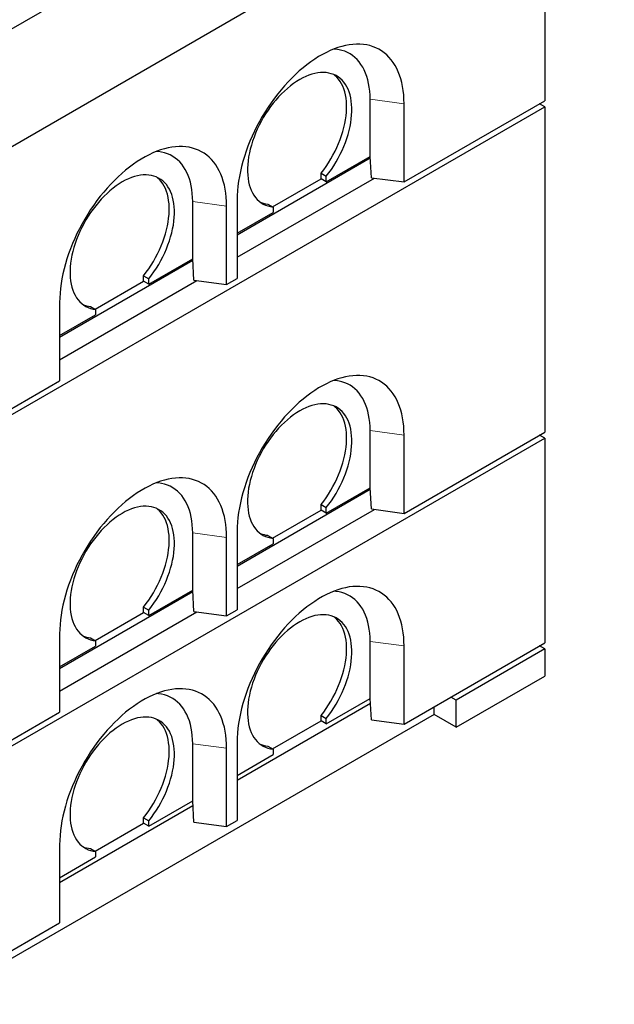
# Model space of a CAD drawing. Units: millimetres. Extents: x 132 to 8164, y 145 to 6505.
# Drawn here: x 6783 to 7589, y 2844 to 4179 of the extents above; entities that cross this region are included whole.
import ezdxf

# ---------------------------------------------------------------- set-up
doc = ezdxf.new("R2010")
doc.units = ezdxf.units.MM
doc.header["$LTSCALE"] = 20
doc.linetypes.add('PHANTOM', pattern=[12.7, 6.35, -1.27, 1.27, -1.27, 1.27, -1.27])

msp = doc.modelspace()

# ---------------------------------------------------------------- linework, layer by layer
at = {"color": 7, "linetype": 'Continuous', "lineweight": 25}
for p, q in [((7588.6, 4637.9), (6714.7, 4133.4)), ((6714.7, 3974.1), (7588.6, 4478.7)), ((7494.6, 4424.4), (7494.6, 4069.2)), ((7257.7, 3993.7), (7257.7, 4071.2)), ((6646.1, 3571.2), (7494.6, 4061)), ((7303.7, 3959), (7494.6, 4069.2)), ((7303.7, 3959), (7303.7, 4065.1)), ((7494.6, 4061), (7487.5, 4065.1)), ((7494.6, 4061), (7494.6, 3620.1)), ((7257.9, 3991.3), (7077.4, 3887.1)), ((7198.3, 3959.4), (7257.7, 3993.7)), ((7257.8, 3993.7), (7257.7, 3993.7)), ((7259.4, 3964.8), (7257.8, 3993.7)), ((7077.4, 3856.9), (7263.5, 3964.3)), ((7191.3, 3970.8), (7198.3, 3966.7)), ((7191.3, 3963.4), (7191.3, 3970.8)), ((7198.3, 3959.4), (7198.3, 3966.7)), ((7259.4, 3964.8), (7303.7, 3959)), ((7125.5, 3925.5), (7191.3, 3963.4)), ((7198.3, 3959.4), (7191.3, 3963.4)), ((7017.3, 3854.9), (7017.3, 3932.4)), ((7063.3, 3820.2), (7063.3, 3926.3)), ((7077.4, 3934.5), (7077.4, 3828.3)), ((7119.1, 3929.1), (7126.2, 3925.1)), ((7126.2, 3925.1), (7126.2, 3917.7)), ((7077.4, 3889.6), (7126.2, 3917.7)), ((7017.5, 3852.5), (6837, 3748.3)), ((6957.9, 3820.6), (7017.3, 3854.9)), ((7019, 3826.1), (7017.3, 3854.9)), ((7017.3, 3854.9), (7017.3, 3854.9)), ((6950.8, 3832), (6957.9, 3827.9)), ((6950.8, 3824.7), (6950.8, 3832)), ((6837, 3718.1), (7023.1, 3825.5)), ((6885.1, 3786.7), (6950.8, 3824.7)), ((6957.9, 3820.6), (6950.8, 3824.7)), ((6957.9, 3820.6), (6957.9, 3827.9)), ((7019, 3826.1), (7063.3, 3820.2)), ((7063.3, 3820.2), (7077.4, 3828.3)), ((6837, 3795.7), (6837, 3689.5)), ((6878.7, 3790.4), (6885.8, 3786.3)), ((6837, 3750.8), (6885.8, 3778.9)), ((6885.8, 3786.3), (6885.8, 3778.9)), ((6646.1, 3579.3), (6837, 3689.5)), ((7257.7, 3544.6), (7257.7, 3622.1)), ((7303.7, 3509.9), (7494.6, 3620.1)), ((6646.1, 3122.1), (7494.6, 3611.9)), ((7303.7, 3509.9), (7303.7, 3616)), ((7494.6, 3611.9), (7487.5, 3616)), ((7494.6, 3611.9), (7494.6, 3334.3)), ((7257.9, 3542.2), (7077.4, 3438)), ((7198.3, 3510.3), (7257.7, 3544.6)), ((7257.8, 3544.6), (7257.7, 3544.6)), ((7259.4, 3515.8), (7257.8, 3544.6)), ((7077.4, 3407.8), (7263.5, 3515.2)), ((7125.5, 3476.4), (7191.3, 3514.4)), ((7191.3, 3521.7), (7198.3, 3517.6)), ((7191.3, 3514.4), (7191.3, 3521.7)), ((7198.3, 3510.3), (7191.3, 3514.4)), ((7198.3, 3510.3), (7198.3, 3517.6)), ((7259.4, 3515.8), (7303.7, 3509.9)), ((7017.3, 3405.8), (7017.3, 3483.3)), ((7077.4, 3485.4), (7077.4, 3379.2)), ((7063.3, 3371.1), (7063.3, 3477.2)), ((7119.1, 3480), (7126.2, 3476)), ((7126.2, 3476), (7126.2, 3468.6)), ((7077.4, 3440.5), (7126.2, 3468.6)), ((7017.5, 3403.4), (6837, 3299.2)), ((6957.9, 3371.5), (7017.3, 3405.8)), ((7019, 3377), (7017.3, 3405.8)), ((7017.3, 3405.8), (7017.3, 3405.8)), ((6837, 3269), (7023.1, 3376.4)), ((6950.8, 3382.9), (6957.9, 3378.8)), ((6950.8, 3375.6), (6950.8, 3382.9)), ((6957.9, 3371.5), (6957.9, 3378.8)), ((7019, 3377), (7063.3, 3371.1)), ((7063.3, 3371.1), (7077.4, 3379.2)), ((6885.1, 3337.6), (6950.8, 3375.6)), ((6957.9, 3371.5), (6950.8, 3375.6)), ((6837, 3346.6), (6837, 3240.4)), ((6878.7, 3341.3), (6885.8, 3337.2)), ((6885.8, 3337.2), (6885.8, 3329.8)), ((6837, 3301.7), (6885.8, 3329.8)), ((7257.7, 3258.8), (7257.7, 3336.3)), ((7303.7, 3224.1), (7494.6, 3334.3)), ((7303.7, 3224.1), (7303.7, 3330.2)), ((7494.6, 3326.1), (7374.4, 3256.7)), ((7494.6, 3326.1), (7487.5, 3330.2)), ((7494.6, 3326.1), (7494.6, 3289.4)), ((7374.4, 3220), (7494.6, 3289.4)), ((7198.3, 3224.5), (7257.7, 3258.8)), ((7257.8, 3258.8), (7257.7, 3258.8)), ((7259.4, 3230), (7257.8, 3258.8)), ((7374.4, 3256.7), (7367.3, 3260.8)), ((7374.4, 3220), (7374.4, 3256.7)), ((7077.4, 3148.1), (7258.1, 3252.5)), ((7344.7, 3237.1), (7344.7, 3247.7)), ((6646.1, 3130.2), (6837, 3240.4)), ((7344.7, 3237.1), (6766.3, 2903.2)), ((7191.3, 3235.9), (7198.3, 3231.8)), ((7191.3, 3228.6), (7191.3, 3235.9)), ((7198.3, 3224.5), (7198.3, 3231.8)), ((7259.4, 3230), (7303.7, 3224.1)), ((7374.4, 3220), (7344.7, 3237.1)), ((7125.5, 3190.6), (7191.3, 3228.6)), ((7198.3, 3224.5), (7191.3, 3228.6)), ((7017.3, 3120), (7017.3, 3197.6)), ((7063.3, 3085.3), (7063.3, 3191.4)), ((7077.4, 3199.6), (7077.4, 3093.4)), ((7119.1, 3194.3), (7126.2, 3190.2)), ((7126.2, 3190.2), (7126.2, 3182.8)), ((7077.4, 3154.7), (7126.2, 3182.8)), ((6837, 3009.4), (7017.7, 3113.7)), ((6957.9, 3085.7), (7017.3, 3120)), ((7019, 3091.2), (7017.3, 3120)), ((7017.3, 3120), (7017.3, 3120)), ((6950.8, 3097.1), (6957.9, 3093)), ((6950.8, 3089.8), (6950.8, 3097.1)), ((6885.1, 3051.8), (6950.8, 3089.8)), ((6957.9, 3085.7), (6950.8, 3089.8)), ((6957.9, 3085.7), (6957.9, 3093)), ((7019, 3091.2), (7063.3, 3085.3)), ((7063.3, 3085.3), (7077.4, 3093.4)), ((6837, 3060.8), (6837, 2954.7)), ((6837, 3015.9), (6885.8, 3044.1)), ((6878.7, 3055.5), (6885.8, 3051.4)), ((6885.8, 3051.4), (6885.8, 3044.1)), ((6646.1, 2844.4), (6837, 2954.7))]:
    msp.add_line(p, q, dxfattribs=at)
at = {"color": 8, "linetype": 'PHANTOM', "lineweight": 18}
for p, q in [((7257.7, 4071.2), (7303.7, 4065.1)), ((7017.3, 3932.4), (7063.3, 3926.3)), ((7257.7, 3622.1), (7303.7, 3616)), ((7017.3, 3483.3), (7063.3, 3477.2)), ((7257.7, 3336.3), (7303.7, 3330.2)), ((7017.3, 3197.6), (7063.3, 3191.4))]:
    msp.add_line(p, q, dxfattribs=at)
at = {"color": 7, "linetype": 'Continuous', "lineweight": 25, "flags": 128}
for points in [[(7303.7, 4065.1), (7303.6, 4071.2), (7303.2, 4077.1), (7302.6, 4082.8), (7301.7, 4088.3), (7300.6, 4093.7), (7299.2, 4098.8), (7297.6, 4103.7), (7295.8, 4108.4), (7293.8, 4112.9), (7291.5, 4117.1), (7289, 4121), (7286.2, 4124.7), (7283.3, 4128.1), (7280.2, 4131.3), (7276.8, 4134.1), (7273.3, 4136.6), (7269.6, 4138.9), (7265.7, 4140.8), (7261.7, 4142.4), (7257.5, 4143.8), (7253.1, 4144.8), (7248.6, 4145.4), (7244, 4145.8), (7239.3, 4145.8), (7234.5, 4145.5), (7229.5, 4144.9), (7224.5, 4144), (7219.4, 4142.8), (7214.2, 4141.2), (7209, 4139.4), (7203.8, 4137.2), (7198.5, 4134.7), (7193.2, 4131.9), (7187.9, 4128.9), (7182.6, 4125.5), (7177.3, 4121.9), (7172.1, 4118), (7166.9, 4113.9), (7161.7, 4109.5), (7156.6, 4104.8), (7151.6, 4099.9), (7146.6, 4094.9), (7141.8, 4089.5), (7137.1, 4084), (7132.5, 4078.4), (7128, 4072.5), (7123.6, 4066.5), (7119.4, 4060.3), (7115.4, 4054), (7111.5, 4047.6), (7107.8, 4041.1), (7104.3, 4034.5), (7100.9, 4027.8), (7097.8, 4021), (7094.9, 4014.2), (7092.1, 4007.4), (7089.6, 4000.6), (7087.3, 3993.7), (7085.3, 3986.9), (7083.4, 3980.1), (7081.9, 3973.3), (7080.5, 3966.6), (7079.4, 3960), (7078.5, 3953.4), (7077.9, 3947), (7077.5, 3940.7), (7077.4, 3934.5)], [(7257.7, 4071.2), (7257.6, 4076.8), (7257.2, 4082.3), (7256.6, 4087.5), (7255.7, 4092.6), (7254.6, 4097.5), (7253.2, 4102.1), (7251.6, 4106.6), (7249.7, 4110.8), (7247.7, 4114.7), (7245.3, 4118.4), (7242.8, 4121.8), (7240.1, 4124.9), (7237.1, 4127.7), (7234, 4130.3), (7230.6, 4132.5), (7227.1, 4134.5), (7223.4, 4136.1), (7219.6, 4137.4), (7215.6, 4138.3), (7211.4, 4139), (7208.7, 4139.2)], [(7198.3, 3966.7), (7201.9, 3971.3), (7205.3, 3976.1), (7208.5, 3981), (7211.6, 3986.1), (7214.5, 3991.3), (7217.2, 3996.5), (7219.8, 4001.8), (7222.1, 4007.2), (7224.2, 4012.6), (7226.1, 4018), (7227.8, 4023.4), (7229.3, 4028.8), (7230.5, 4034.1), (7231.5, 4039.3), (7232.2, 4044.5), (7232.7, 4049.6), (7232.9, 4054.6), (7232.9, 4059.4), (7232.7, 4064.1), (7232.2, 4068.6), (7231.4, 4072.9), (7230.5, 4077.1), (7229.2, 4081), (7227.8, 4084.7), (7226.1, 4088.1), (7224.2, 4091.3), (7222, 4094.3), (7219.7, 4096.9), (7217.1, 4099.3), (7214.4, 4101.4), (7211.5, 4103.2), (7208.4, 4104.6), (7205.1, 4105.8), (7201.7, 4106.7), (7198.2, 4107.2), (7194.5, 4107.4), (7190.7, 4107.3), (7186.9, 4106.9), (7182.9, 4106.1), (7178.9, 4105.1), (7174.8, 4103.7), (7170.6, 4102), (7166.4, 4100), (7162.3, 4097.8), (7158.1, 4095.2), (7153.9, 4092.4), (7149.8, 4089.3), (7145.7, 4085.9), (7141.6, 4082.3), (7137.7, 4078.5), (7133.8, 4074.4), (7130, 4070.1), (7126.3, 4065.7), (7122.8, 4061.1), (7119.4, 4056.3), (7116.1, 4051.4), (7113, 4046.3), (7110.1, 4041.2), (7107.4, 4035.9), (7104.8, 4030.6), (7102.5, 4025.3), (7100.4, 4019.9), (7098.4, 4014.5), (7096.8, 4009.1), (7095.3, 4003.7), (7094.1, 3998.3), (7093.1, 3993.1), (7092.3, 3987.9), (7091.8, 3982.8), (7091.6, 3977.8), (7091.6, 3973), (7091.8, 3968.3), (7092.3, 3963.8), (7093.1, 3959.4), (7094, 3955.3), (7095.2, 3951.4), (7096.7, 3947.7), (7098.4, 3944.2), (7100.3, 3941), (7102.4, 3938.1), (7104.8, 3935.4), (7107.3, 3933), (7110, 3930.9), (7112.9, 3929.1), (7116, 3927.7), (7119.3, 3926.5), (7122.7, 3925.6), (7126.2, 3925.1)], [(7191.3, 3970.8), (7194.8, 3975.4), (7198.2, 3980.2), (7201.4, 3985.1), (7204.5, 3990.2), (7207.4, 3995.3), (7210.2, 4000.6), (7212.7, 4005.9), (7215, 4011.3), (7217.2, 4016.7), (7219.1, 4022.1), (7220.8, 4027.5), (7222.2, 4032.8), (7223.4, 4038.2), (7224.4, 4043.4), (7225.1, 4048.6), (7225.6, 4053.7), (7225.9, 4058.7), (7225.9, 4063.5), (7225.6, 4068.2), (7225.1, 4072.7), (7224.4, 4077), (7223.4, 4081.2), (7222.2, 4085.1), (7220.7, 4088.8), (7219, 4092.2), (7217.1, 4095.4), (7215, 4098.3), (7212.6, 4101), (7210.1, 4103.4), (7208.6, 4104.5)], [(7063.3, 3926.3), (7063.1, 3932.4), (7062.8, 3938.3), (7062.1, 3944), (7061.3, 3949.5), (7060.2, 3954.9), (7058.8, 3960), (7057.2, 3964.9), (7055.4, 3969.6), (7053.3, 3974.1), (7051.1, 3978.3), (7048.5, 3982.3), (7045.8, 3985.9), (7042.9, 3989.3), (7039.8, 3992.5), (7036.4, 3995.3), (7032.9, 3997.9), (7029.2, 4000.1), (7025.3, 4002), (7021.3, 4003.7), (7017.1, 4005), (7012.7, 4006), (7008.2, 4006.6), (7003.6, 4007), (6998.9, 4007), (6994, 4006.8), (6989.1, 4006.2), (6984.1, 4005.2), (6979, 4004), (6973.8, 4002.4), (6968.6, 4000.6), (6963.4, 3998.4), (6958.1, 3995.9), (6952.8, 3993.1), (6947.5, 3990.1), (6942.2, 3986.7), (6936.9, 3983.1), (6931.6, 3979.2), (6926.4, 3975.1), (6921.3, 3970.7), (6916.2, 3966), (6911.2, 3961.2), (6906.2, 3956.1), (6901.4, 3950.8), (6896.7, 3945.3), (6892, 3939.6), (6887.6, 3933.7), (6883.2, 3927.7), (6879, 3921.5), (6875, 3915.2), (6871.1, 3908.8), (6867.4, 3902.3), (6863.8, 3895.7), (6860.5, 3889), (6857.4, 3882.2), (6854.4, 3875.5), (6851.7, 3868.6), (6849.2, 3861.8), (6846.9, 3854.9), (6844.9, 3848.1), (6843, 3841.3), (6841.4, 3834.5), (6840.1, 3827.8), (6839, 3821.2), (6838.1, 3814.7), (6837.5, 3808.2), (6837.1, 3801.9), (6837, 3795.7)], [(7017.3, 3932.4), (7017.2, 3938), (7016.8, 3943.5), (7016.2, 3948.7), (7015.3, 3953.8), (7014.2, 3958.7), (7012.8, 3963.4), (7011.2, 3967.8), (7009.3, 3972), (7007.2, 3975.9), (7004.9, 3979.6), (7002.4, 3983), (6999.7, 3986.1), (6996.7, 3989), (6993.6, 3991.5), (6990.2, 3993.7), (6986.7, 3995.7), (6983, 3997.3), (6979.1, 3998.6), (6975.1, 3999.6), (6971, 4000.2), (6968.3, 4000.5)], [(6957.9, 3827.9), (6961.4, 3832.5), (6964.8, 3837.3), (6968.1, 3842.3), (6971.2, 3847.3), (6974.1, 3852.5), (6976.8, 3857.7), (6979.4, 3863), (6981.7, 3868.4), (6983.8, 3873.8), (6985.7, 3879.2), (6987.4, 3884.6), (6988.9, 3890), (6990.1, 3895.3), (6991.1, 3900.6), (6991.8, 3905.7), (6992.3, 3910.8), (6992.5, 3915.8), (6992.5, 3920.6), (6992.3, 3925.3), (6991.8, 3929.8), (6991, 3934.2), (6990, 3938.3), (6988.8, 3942.2), (6987.4, 3945.9), (6985.7, 3949.3), (6983.7, 3952.5), (6981.6, 3955.5), (6979.3, 3958.1), (6976.7, 3960.5), (6974, 3962.6), (6971.1, 3964.4), (6968, 3965.8), (6964.7, 3967), (6961.3, 3967.9), (6957.8, 3968.4), (6954.1, 3968.6), (6950.3, 3968.5), (6946.5, 3968.1), (6942.5, 3967.3), (6938.4, 3966.3), (6934.3, 3964.9), (6930.2, 3963.2), (6926, 3961.3), (6921.8, 3959), (6917.7, 3956.4), (6913.5, 3953.6), (6909.3, 3950.5), (6905.2, 3947.1), (6901.2, 3943.5), (6897.2, 3939.7), (6893.4, 3935.6), (6889.6, 3931.4), (6885.9, 3926.9), (6882.4, 3922.3), (6879, 3917.5), (6875.7, 3912.6), (6872.6, 3907.5), (6869.7, 3902.4), (6867, 3897.1), (6864.4, 3891.8), (6862.1, 3886.5), (6859.9, 3881.1), (6858, 3875.7), (6856.3, 3870.3), (6854.9, 3864.9), (6853.7, 3859.6), (6852.7, 3854.3), (6851.9, 3849.1), (6851.4, 3844), (6851.2, 3839), (6851.2, 3834.2), (6851.4, 3829.5), (6851.9, 3825), (6852.6, 3820.6), (6853.6, 3816.5), (6854.8, 3812.6), (6856.3, 3808.9), (6858, 3805.4), (6859.9, 3802.2), (6862, 3799.3), (6864.3, 3796.6), (6866.9, 3794.2), (6869.6, 3792.1), (6872.5, 3790.4), (6875.6, 3788.9), (6878.8, 3787.7), (6882.2, 3786.8), (6885.8, 3786.3)], [(6950.8, 3832), (6954.4, 3836.6), (6957.8, 3841.4), (6961, 3846.3), (6964.1, 3851.4), (6967, 3856.5), (6969.7, 3861.8), (6972.3, 3867.1), (6974.6, 3872.5), (6976.7, 3877.9), (6978.7, 3883.3), (6980.3, 3888.7), (6981.8, 3894), (6983, 3899.4), (6984, 3904.6), (6984.7, 3909.8), (6985.2, 3914.9), (6985.5, 3919.9), (6985.5, 3924.7), (6985.2, 3929.4), (6984.7, 3933.9), (6984, 3938.2), (6983, 3942.4), (6981.7, 3946.3), (6980.3, 3950), (6978.6, 3953.4), (6976.7, 3956.6), (6974.5, 3959.5), (6972.2, 3962.2), (6969.7, 3964.6), (6968.2, 3965.8)], [(7303.7, 3616), (7303.6, 3622.1), (7303.2, 3628), (7302.6, 3633.7), (7301.7, 3639.2), (7300.6, 3644.6), (7299.2, 3649.7), (7297.6, 3654.6), (7295.8, 3659.3), (7293.8, 3663.8), (7291.5, 3668), (7289, 3671.9), (7286.2, 3675.6), (7283.3, 3679), (7280.2, 3682.2), (7276.8, 3685), (7273.3, 3687.5), (7269.6, 3689.8), (7265.7, 3691.7), (7261.7, 3693.4), (7257.5, 3694.7), (7253.1, 3695.7), (7248.6, 3696.3), (7244, 3696.7), (7239.3, 3696.7), (7234.5, 3696.4), (7229.5, 3695.8), (7224.5, 3694.9), (7219.4, 3693.7), (7214.2, 3692.1), (7209, 3690.3), (7203.8, 3688.1), (7198.5, 3685.6), (7193.2, 3682.8), (7187.9, 3679.8), (7182.6, 3676.4), (7177.3, 3672.8), (7172.1, 3668.9), (7166.9, 3664.8), (7161.7, 3660.4), (7156.6, 3655.7), (7151.6, 3650.8), (7146.6, 3645.8), (7141.8, 3640.5), (7137.1, 3635), (7132.5, 3629.3), (7128, 3623.4), (7123.6, 3617.4), (7119.4, 3611.2), (7115.4, 3604.9), (7111.5, 3598.5), (7107.8, 3592), (7104.3, 3585.4), (7100.9, 3578.7), (7097.8, 3571.9), (7094.9, 3565.1), (7092.1, 3558.3), (7089.6, 3551.5), (7087.3, 3544.6), (7085.3, 3537.8), (7083.4, 3531), (7081.9, 3524.2), (7080.5, 3517.5), (7079.4, 3510.9), (7078.5, 3504.3), (7077.9, 3497.9), (7077.5, 3491.6), (7077.4, 3485.4)], [(7257.7, 3622.1), (7257.6, 3627.7), (7257.2, 3633.2), (7256.6, 3638.4), (7255.7, 3643.5), (7254.6, 3648.4), (7253.2, 3653), (7251.6, 3657.5), (7249.7, 3661.7), (7247.7, 3665.6), (7245.3, 3669.3), (7242.8, 3672.7), (7240.1, 3675.8), (7237.1, 3678.6), (7234, 3681.2), (7230.6, 3683.4), (7227.1, 3685.4), (7223.4, 3687), (7219.6, 3688.3), (7215.6, 3689.2), (7211.4, 3689.9), (7208.7, 3690.1)], [(7198.3, 3517.6), (7201.9, 3522.2), (7205.3, 3527), (7208.5, 3532), (7211.6, 3537), (7214.5, 3542.2), (7217.2, 3547.4), (7219.8, 3552.7), (7222.1, 3558.1), (7224.2, 3563.5), (7226.1, 3568.9), (7227.8, 3574.3), (7229.3, 3579.7), (7230.5, 3585), (7231.5, 3590.3), (7232.2, 3595.4), (7232.7, 3600.5), (7232.9, 3605.5), (7232.9, 3610.3), (7232.7, 3615), (7232.2, 3619.5), (7231.4, 3623.8), (7230.5, 3628), (7229.2, 3631.9), (7227.8, 3635.6), (7226.1, 3639), (7224.2, 3642.2), (7222, 3645.2), (7219.7, 3647.8), (7217.1, 3650.2), (7214.4, 3652.3), (7211.5, 3654.1), (7208.4, 3655.5), (7205.1, 3656.7), (7201.7, 3657.6), (7198.2, 3658.1), (7194.5, 3658.3), (7190.7, 3658.2), (7186.9, 3657.8), (7182.9, 3657), (7178.9, 3656), (7174.8, 3654.6), (7170.6, 3652.9), (7166.4, 3650.9), (7162.3, 3648.7), (7158.1, 3646.1), (7153.9, 3643.3), (7149.8, 3640.2), (7145.7, 3636.8), (7141.6, 3633.2), (7137.7, 3629.4), (7133.8, 3625.3), (7130, 3621), (7126.3, 3616.6), (7122.8, 3612), (7119.4, 3607.2), (7116.1, 3602.3), (7113, 3597.2), (7110.1, 3592.1), (7107.4, 3586.8), (7104.8, 3581.5), (7102.5, 3576.2), (7100.4, 3570.8), (7098.4, 3565.4), (7096.8, 3560), (7095.3, 3554.6), (7094.1, 3549.2), (7093.1, 3544), (7092.3, 3538.8), (7091.8, 3533.7), (7091.6, 3528.7), (7091.6, 3523.9), (7091.8, 3519.2), (7092.3, 3514.7), (7093.1, 3510.3), (7094, 3506.2), (7095.2, 3502.3), (7096.7, 3498.6), (7098.4, 3495.1), (7100.3, 3491.9), (7102.4, 3489), (7104.8, 3486.3), (7107.3, 3483.9), (7110, 3481.8), (7112.9, 3480), (7116, 3478.6), (7119.3, 3477.4), (7122.7, 3476.5), (7126.2, 3476)], [(7191.3, 3521.7), (7194.8, 3526.3), (7198.2, 3531.1), (7201.4, 3536), (7204.5, 3541.1), (7207.4, 3546.2), (7210.2, 3551.5), (7212.7, 3556.8), (7215, 3562.2), (7217.2, 3567.6), (7219.1, 3573), (7220.8, 3578.4), (7222.2, 3583.7), (7223.4, 3589.1), (7224.4, 3594.3), (7225.1, 3599.5), (7225.6, 3604.6), (7225.9, 3609.6), (7225.9, 3614.4), (7225.6, 3619.1), (7225.1, 3623.6), (7224.4, 3627.9), (7223.4, 3632.1), (7222.2, 3636), (7220.7, 3639.7), (7219, 3643.1), (7217.1, 3646.3), (7215, 3649.2), (7212.6, 3651.9), (7210.1, 3654.3), (7208.6, 3655.5)], [(7063.3, 3477.2), (7063.1, 3483.3), (7062.8, 3489.2), (7062.1, 3494.9), (7061.3, 3500.4), (7060.2, 3505.8), (7058.8, 3510.9), (7057.2, 3515.8), (7055.4, 3520.5), (7053.3, 3525), (7051.1, 3529.2), (7048.5, 3533.2), (7045.8, 3536.8), (7042.9, 3540.3), (7039.8, 3543.4), (7036.4, 3546.2), (7032.9, 3548.8), (7029.2, 3551), (7025.3, 3552.9), (7021.3, 3554.6), (7017.1, 3555.9), (7012.7, 3556.9), (7008.2, 3557.5), (7003.6, 3557.9), (6998.9, 3557.9), (6994, 3557.7), (6989.1, 3557.1), (6984.1, 3556.1), (6979, 3554.9), (6973.8, 3553.3), (6968.6, 3551.5), (6963.4, 3549.3), (6958.1, 3546.8), (6952.8, 3544), (6947.5, 3541), (6942.2, 3537.6), (6936.9, 3534), (6931.6, 3530.1), (6926.4, 3526), (6921.3, 3521.6), (6916.2, 3516.9), (6911.2, 3512.1), (6906.2, 3507), (6901.4, 3501.7), (6896.7, 3496.2), (6892, 3490.5), (6887.6, 3484.6), (6883.2, 3478.6), (6879, 3472.4), (6875, 3466.1), (6871.1, 3459.7), (6867.4, 3453.2), (6863.8, 3446.6), (6860.5, 3439.9), (6857.4, 3433.2), (6854.4, 3426.4), (6851.7, 3419.5), (6849.2, 3412.7), (6846.9, 3405.8), (6844.9, 3399), (6843, 3392.2), (6841.4, 3385.4), (6840.1, 3378.7), (6839, 3372.1), (6838.1, 3365.6), (6837.5, 3359.1), (6837.1, 3352.8), (6837, 3346.6)], [(7017.3, 3483.3), (7017.2, 3488.9), (7016.8, 3494.4), (7016.2, 3499.7), (7015.3, 3504.7), (7014.2, 3509.6), (7012.8, 3514.3), (7011.2, 3518.7), (7009.3, 3522.9), (7007.2, 3526.8), (7004.9, 3530.5), (7002.4, 3533.9), (6999.7, 3537), (6996.7, 3539.9), (6993.6, 3542.4), (6990.2, 3544.6), (6986.7, 3546.6), (6983, 3548.2), (6979.1, 3549.5), (6975.1, 3550.5), (6971, 3551.1), (6968.3, 3551.4)], [(6957.9, 3378.8), (6961.4, 3383.4), (6964.8, 3388.2), (6968.1, 3393.2), (6971.2, 3398.2), (6974.1, 3403.4), (6976.8, 3408.6), (6979.4, 3413.9), (6981.7, 3419.3), (6983.8, 3424.7), (6985.7, 3430.1), (6987.4, 3435.5), (6988.9, 3440.9), (6990.1, 3446.2), (6991.1, 3451.5), (6991.8, 3456.6), (6992.3, 3461.7), (6992.5, 3466.7), (6992.5, 3471.5), (6992.3, 3476.2), (6991.8, 3480.7), (6991, 3485.1), (6990, 3489.2), (6988.8, 3493.1), (6987.4, 3496.8), (6985.7, 3500.2), (6983.7, 3503.4), (6981.6, 3506.4), (6979.3, 3509), (6976.7, 3511.4), (6974, 3513.5), (6971.1, 3515.3), (6968, 3516.7), (6964.7, 3517.9), (6961.3, 3518.8), (6957.8, 3519.3), (6954.1, 3519.5), (6950.3, 3519.4), (6946.5, 3519), (6942.5, 3518.2), (6938.4, 3517.2), (6934.3, 3515.8), (6930.2, 3514.1), (6926, 3512.2), (6921.8, 3509.9), (6917.7, 3507.3), (6913.5, 3504.5), (6909.3, 3501.4), (6905.2, 3498), (6901.2, 3494.4), (6897.2, 3490.6), (6893.4, 3486.5), (6889.6, 3482.3), (6885.9, 3477.8), (6882.4, 3473.2), (6879, 3468.4), (6875.7, 3463.5), (6872.6, 3458.4), (6869.7, 3453.3), (6867, 3448), (6864.4, 3442.7), (6862.1, 3437.4), (6859.9, 3432), (6858, 3426.6), (6856.3, 3421.2), (6854.9, 3415.8), (6853.7, 3410.5), (6852.7, 3405.2), (6851.9, 3400), (6851.4, 3394.9), (6851.2, 3389.9), (6851.2, 3385.1), (6851.4, 3380.4), (6851.9, 3375.9), (6852.6, 3371.6), (6853.6, 3367.4), (6854.8, 3363.5), (6856.3, 3359.8), (6858, 3356.3), (6859.9, 3353.1), (6862, 3350.2), (6864.3, 3347.5), (6866.9, 3345.1), (6869.6, 3343), (6872.5, 3341.3), (6875.6, 3339.8), (6878.8, 3338.6), (6882.2, 3337.7), (6885.8, 3337.2)], [(6950.8, 3382.9), (6954.4, 3387.5), (6957.8, 3392.3), (6961, 3397.2), (6964.1, 3402.3), (6967, 3407.5), (6969.7, 3412.7), (6972.3, 3418), (6974.6, 3423.4), (6976.7, 3428.8), (6978.7, 3434.2), (6980.3, 3439.6), (6981.8, 3444.9), (6983, 3450.3), (6984, 3455.5), (6984.7, 3460.7), (6985.2, 3465.8), (6985.5, 3470.8), (6985.5, 3475.6), (6985.2, 3480.3), (6984.7, 3484.8), (6984, 3489.1), (6983, 3493.3), (6981.7, 3497.2), (6980.3, 3500.9), (6978.6, 3504.3), (6976.7, 3507.5), (6974.5, 3510.5), (6972.2, 3513.1), (6969.7, 3515.5), (6968.2, 3516.7)], [(7303.7, 3330.2), (7303.6, 3336.3), (7303.2, 3342.2), (7302.6, 3347.9), (7301.7, 3353.4), (7300.6, 3358.8), (7299.2, 3363.9), (7297.6, 3368.8), (7295.8, 3373.5), (7293.8, 3378), (7291.5, 3382.2), (7289, 3386.2), (7286.2, 3389.8), (7283.3, 3393.3), (7280.2, 3396.4), (7276.8, 3399.2), (7273.3, 3401.8), (7269.6, 3404), (7265.7, 3405.9), (7261.7, 3407.6), (7257.5, 3408.9), (7253.1, 3409.9), (7248.6, 3410.5), (7244, 3410.9), (7239.3, 3410.9), (7234.5, 3410.7), (7229.5, 3410.1), (7224.5, 3409.1), (7219.4, 3407.9), (7214.2, 3406.3), (7209, 3404.5), (7203.8, 3402.3), (7198.5, 3399.8), (7193.2, 3397), (7187.9, 3394), (7182.6, 3390.6), (7177.3, 3387), (7172.1, 3383.1), (7166.9, 3379), (7161.7, 3374.6), (7156.6, 3369.9), (7151.6, 3365.1), (7146.6, 3360), (7141.8, 3354.7), (7137.1, 3349.2), (7132.5, 3343.5), (7128, 3337.6), (7123.6, 3331.6), (7119.4, 3325.4), (7115.4, 3319.1), (7111.5, 3312.7), (7107.8, 3306.2), (7104.3, 3299.6), (7100.9, 3292.9), (7097.8, 3286.2), (7094.9, 3279.4), (7092.1, 3272.5), (7089.6, 3265.7), (7087.3, 3258.8), (7085.3, 3252), (7083.4, 3245.2), (7081.9, 3238.4), (7080.5, 3231.7), (7079.4, 3225.1), (7078.5, 3218.6), (7077.9, 3212.1), (7077.5, 3205.8), (7077.4, 3199.6)], [(7257.7, 3336.3), (7257.6, 3341.9), (7257.2, 3347.4), (7256.6, 3352.7), (7255.7, 3357.7), (7254.6, 3362.6), (7253.2, 3367.3), (7251.6, 3371.7), (7249.7, 3375.9), (7247.7, 3379.8), (7245.3, 3383.5), (7242.8, 3386.9), (7240.1, 3390), (7237.1, 3392.9), (7234, 3395.4), (7230.6, 3397.6), (7227.1, 3399.6), (7223.4, 3401.2), (7219.6, 3402.5), (7215.6, 3403.5), (7211.4, 3404.1), (7208.7, 3404.4)], [(7198.3, 3231.8), (7201.9, 3236.4), (7205.3, 3241.2), (7208.5, 3246.2), (7211.6, 3251.2), (7214.5, 3256.4), (7217.2, 3261.6), (7219.8, 3266.9), (7222.1, 3272.3), (7224.2, 3277.7), (7226.1, 3283.1), (7227.8, 3288.5), (7229.3, 3293.9), (7230.5, 3299.2), (7231.5, 3304.5), (7232.2, 3309.6), (7232.7, 3314.7), (7232.9, 3319.7), (7232.9, 3324.5), (7232.7, 3329.2), (7232.2, 3333.7), (7231.4, 3338.1), (7230.5, 3342.2), (7229.2, 3346.1), (7227.8, 3349.8), (7226.1, 3353.2), (7224.2, 3356.4), (7222, 3359.4), (7219.7, 3362), (7217.1, 3364.4), (7214.4, 3366.5), (7211.5, 3368.3), (7208.4, 3369.7), (7205.1, 3370.9), (7201.7, 3371.8), (7198.2, 3372.3), (7194.5, 3372.5), (7190.7, 3372.4), (7186.9, 3372), (7182.9, 3371.2), (7178.9, 3370.2), (7174.8, 3368.8), (7170.6, 3367.1), (7166.4, 3365.2), (7162.3, 3362.9), (7158.1, 3360.3), (7153.9, 3357.5), (7149.8, 3354.4), (7145.7, 3351), (7141.6, 3347.4), (7137.7, 3343.6), (7133.8, 3339.5), (7130, 3335.3), (7126.3, 3330.8), (7122.8, 3326.2), (7119.4, 3321.4), (7116.1, 3316.5), (7113, 3311.4), (7110.1, 3306.3), (7107.4, 3301), (7104.8, 3295.7), (7102.5, 3290.4), (7100.4, 3285), (7098.4, 3279.6), (7096.8, 3274.2), (7095.3, 3268.8), (7094.1, 3263.5), (7093.1, 3258.2), (7092.3, 3253), (7091.8, 3247.9), (7091.6, 3242.9), (7091.6, 3238.1), (7091.8, 3233.4), (7092.3, 3228.9), (7093.1, 3224.6), (7094, 3220.4), (7095.2, 3216.5), (7096.7, 3212.8), (7098.4, 3209.3), (7100.3, 3206.1), (7102.4, 3203.2), (7104.8, 3200.5), (7107.3, 3198.1), (7110, 3196), (7112.9, 3194.3), (7116, 3192.8), (7119.3, 3191.6), (7122.7, 3190.7), (7126.2, 3190.2)], [(7191.3, 3235.9), (7194.8, 3240.5), (7198.2, 3245.3), (7201.4, 3250.2), (7204.5, 3255.3), (7207.4, 3260.5), (7210.2, 3265.7), (7212.7, 3271), (7215, 3276.4), (7217.2, 3281.8), (7219.1, 3287.2), (7220.8, 3292.6), (7222.2, 3297.9), (7223.4, 3303.3), (7224.4, 3308.5), (7225.1, 3313.7), (7225.6, 3318.8), (7225.9, 3323.8), (7225.9, 3328.6), (7225.6, 3333.3), (7225.1, 3337.8), (7224.4, 3342.1), (7223.4, 3346.3), (7222.2, 3350.2), (7220.7, 3353.9), (7219, 3357.3), (7217.1, 3360.5), (7215, 3363.5), (7212.6, 3366.1), (7210.1, 3368.5), (7208.6, 3369.7)], [(7063.3, 3191.4), (7063.1, 3197.5), (7062.8, 3203.4), (7062.1, 3209.1), (7061.3, 3214.6), (7060.2, 3220), (7058.8, 3225.1), (7057.2, 3230.1), (7055.4, 3234.8), (7053.3, 3239.2), (7051.1, 3243.4), (7048.5, 3247.4), (7045.8, 3251.1), (7042.9, 3254.5), (7039.8, 3257.6), (7036.4, 3260.4), (7032.9, 3263), (7029.2, 3265.2), (7025.3, 3267.1), (7021.3, 3268.8), (7017.1, 3270.1), (7012.7, 3271.1), (7008.2, 3271.8), (7003.6, 3272.1), (6998.9, 3272.2), (6994, 3271.9), (6989.1, 3271.3), (6984.1, 3270.3), (6979, 3269.1), (6973.8, 3267.5), (6968.6, 3265.7), (6963.4, 3263.5), (6958.1, 3261), (6952.8, 3258.3), (6947.5, 3255.2), (6942.2, 3251.8), (6936.9, 3248.2), (6931.6, 3244.3), (6926.4, 3240.2), (6921.3, 3235.8), (6916.2, 3231.1), (6911.2, 3226.3), (6906.2, 3221.2), (6901.4, 3215.9), (6896.7, 3210.4), (6892, 3204.7), (6887.6, 3198.8), (6883.2, 3192.8), (6879, 3186.6), (6875, 3180.4), (6871.1, 3173.9), (6867.4, 3167.4), (6863.8, 3160.8), (6860.5, 3154.1), (6857.4, 3147.4), (6854.4, 3140.6), (6851.7, 3133.7), (6849.2, 3126.9), (6846.9, 3120), (6844.9, 3113.2), (6843, 3106.4), (6841.4, 3099.6), (6840.1, 3092.9), (6839, 3086.3), (6838.1, 3079.8), (6837.5, 3073.3), (6837.1, 3067), (6837, 3060.8)], [(7017.3, 3197.6), (7017.2, 3203.2), (7016.8, 3208.6), (7016.2, 3213.9), (7015.3, 3218.9), (7014.2, 3223.8), (7012.8, 3228.5), (7011.2, 3232.9), (7009.3, 3237.1), (7007.2, 3241), (7004.9, 3244.7), (7002.4, 3248.1), (6999.7, 3251.2), (6996.7, 3254.1), (6993.6, 3256.6), (6990.2, 3258.8), (6986.7, 3260.8), (6983, 3262.4), (6979.1, 3263.7), (6975.1, 3264.7), (6971, 3265.3), (6968.3, 3265.6)], [(6957.9, 3093), (6961.4, 3097.7), (6964.8, 3102.4), (6968.1, 3107.4), (6971.2, 3112.4), (6974.1, 3117.6), (6976.8, 3122.8), (6979.4, 3128.1), (6981.7, 3133.5), (6983.8, 3138.9), (6985.7, 3144.3), (6987.4, 3149.7), (6988.9, 3155.1), (6990.1, 3160.4), (6991.1, 3165.7), (6991.8, 3170.9), (6992.3, 3175.9), (6992.5, 3180.9), (6992.5, 3185.7), (6992.3, 3190.4), (6991.8, 3194.9), (6991, 3199.3), (6990, 3203.4), (6988.8, 3207.3), (6987.4, 3211), (6985.7, 3214.5), (6983.7, 3217.6), (6981.6, 3220.6), (6979.3, 3223.2), (6976.7, 3225.6), (6974, 3227.7), (6971.1, 3229.5), (6968, 3231), (6964.7, 3232.1), (6961.3, 3233), (6957.8, 3233.5), (6954.1, 3233.7), (6950.3, 3233.6), (6946.5, 3233.2), (6942.5, 3232.5), (6938.4, 3231.4), (6934.3, 3230), (6930.2, 3228.3), (6926, 3226.4), (6921.8, 3224.1), (6917.7, 3221.5), (6913.5, 3218.7), (6909.3, 3215.6), (6905.2, 3212.2), (6901.2, 3208.6), (6897.2, 3204.8), (6893.4, 3200.7), (6889.6, 3196.5), (6885.9, 3192), (6882.4, 3187.4), (6879, 3182.6), (6875.7, 3177.7), (6872.6, 3172.6), (6869.7, 3167.5), (6867, 3162.2), (6864.4, 3156.9), (6862.1, 3151.6), (6859.9, 3146.2), (6858, 3140.8), (6856.3, 3135.4), (6854.9, 3130), (6853.7, 3124.7), (6852.7, 3119.4), (6851.9, 3114.2), (6851.4, 3109.1), (6851.2, 3104.1), (6851.2, 3099.3), (6851.4, 3094.6), (6851.9, 3090.1), (6852.6, 3085.8), (6853.6, 3081.6), (6854.8, 3077.7), (6856.3, 3074), (6858, 3070.5), (6859.9, 3067.3), (6862, 3064.4), (6864.3, 3061.7), (6866.9, 3059.4), (6869.6, 3057.3), (6872.5, 3055.5), (6875.6, 3054), (6878.8, 3052.8), (6882.2, 3051.9), (6885.8, 3051.4)], [(6950.8, 3097.1), (6954.4, 3101.7), (6957.8, 3106.5), (6961, 3111.5), (6964.1, 3116.5), (6967, 3121.7), (6969.7, 3126.9), (6972.3, 3132.2), (6974.6, 3137.6), (6976.7, 3143), (6978.7, 3148.4), (6980.3, 3153.8), (6981.8, 3159.2), (6983, 3164.5), (6984, 3169.8), (6984.7, 3174.9), (6985.2, 3180), (6985.5, 3185), (6985.5, 3189.8), (6985.2, 3194.5), (6984.7, 3199), (6984, 3203.4), (6983, 3207.5), (6981.7, 3211.4), (6980.3, 3215.1), (6978.6, 3218.5), (6976.7, 3221.7), (6974.5, 3224.7), (6972.2, 3227.3), (6969.7, 3229.7), (6968.2, 3230.9)]]:
    msp.add_lwpolyline(points, dxfattribs=at)
at = {"color": 7, "linetype": 'Continuous', "lineweight": 25}
for centre, start, end in [((7122.8, 3964.7), 247.1366, 264.1847), ((6882.3, 3825.9), 247.1375, 264.1837), ((7122.8, 3515.7), 247.1413, 264.1805), ((6882.3, 3376.9), 247.1422, 264.1795), ((7122.8, 3229.9), 247.1401, 264.1815), ((6882.3, 3091.1), 247.141, 264.1805)]:
    msp.add_arc(centre, 35.8, start, end, dxfattribs=at)

doc.saveas('drawing.dxf')
